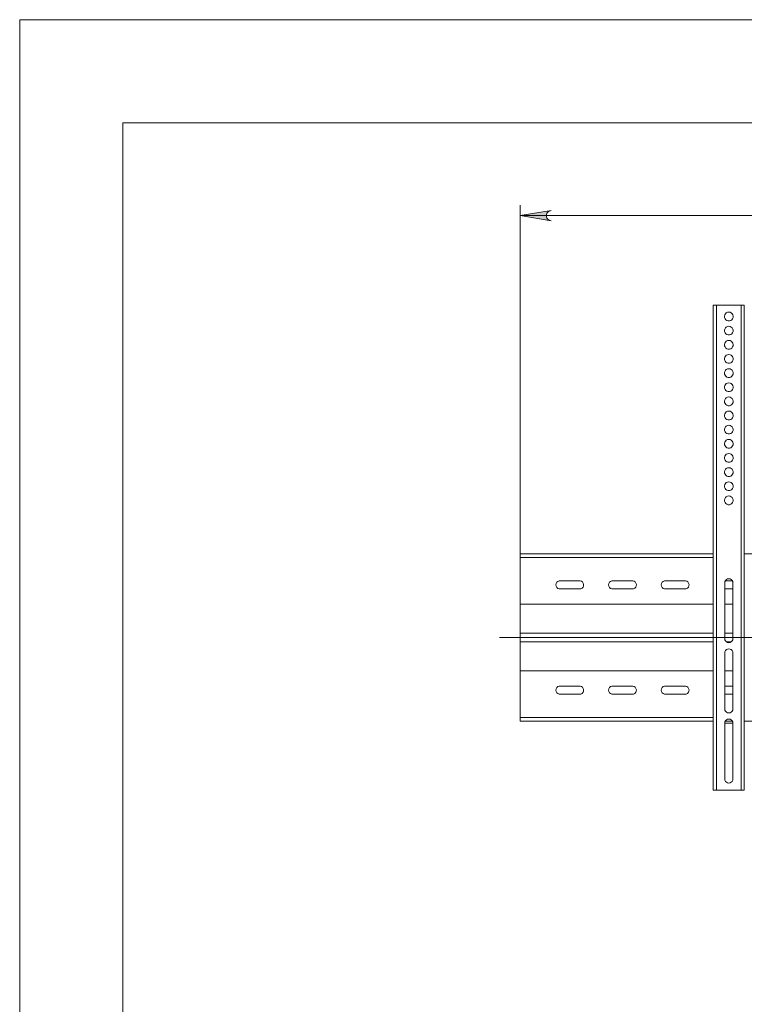
# Model space of a CAD drawing. Units: inches. Extents: x 0 to 16.5, y 0 to 11.7.
# Drawn here: x 0 to 2.8, y 7.9 to 11.7 of the extents above; entities that cross this region are included whole.
import ezdxf

# ---------------------------------------------------------------- set-up
doc = ezdxf.new("R2010")
doc.units = ezdxf.units.IN
doc.header["$MEASUREMENT"] = 0
doc.layers.add('Calque 1', color=7, linetype='Continuous')

msp = doc.modelspace()

# ---------------------------------------------------------------- hatches: boundary and pattern name
at = {"layer": 'Calque 1', "true_color": 0xffffff}
h = msp.add_hatch(color=7, dxfattribs=at)
h.dxf.hatch_style = 2
h.paths.add_polyline_path([(2.0259, 10.9653), (2.0195, 10.9632), (2.0139, 10.9599), (2.0097, 10.9549), (2.0075, 10.9488), (2.0075, 10.9423), (2.0097, 10.9362), (2.0139, 10.9313), (2.0195, 10.928), (2.0259, 10.9259), (1.9078, 10.9456)])
h.paths.add_polyline_path([(4.5613, 10.9259), (4.5677, 10.928), (4.5734, 10.9313), (4.5775, 10.9362), (4.5798, 10.9423), (4.5798, 10.9488), (4.5775, 10.9549), (4.5734, 10.9599), (4.5677, 10.9632), (4.5613, 10.9653), (4.6795, 10.9456)])

# ---------------------------------------------------------------- linework, layer by layer
at = {"layer": 'Calque 1', "lineweight": 0}
for points in [[(0, 11.6929), (0, 0)], [(0, 11.6929), (16.5354, 11.6929)], [(0.3937, 11.2992), (0.3937, 0.3937)], [(0.3937, 11.2992), (16.1417, 11.2992)], [(1.9078, 9.5027), (1.9078, 10.985)], [(2.0259, 10.9653), (2.0195, 10.9632), (2.0139, 10.9599), (2.0097, 10.9549), (2.0075, 10.9488), (2.0075, 10.9423), (2.0097, 10.9362), (2.0139, 10.9313), (2.0195, 10.928), (2.0259, 10.9259), (1.9078, 10.9456), (2.0259, 10.9653)], [(2.0259, 10.9653), (2.0195, 10.9632), (2.0139, 10.9599), (2.0097, 10.9549), (2.0075, 10.9488), (2.0075, 10.9423), (2.0097, 10.9362), (2.0139, 10.9313), (2.0195, 10.928), (2.0259, 10.9259), (1.9078, 10.9456), (2.0259, 10.9653)], [(4.6795, 10.9456), (1.9078, 10.9456)], [(2.644, 10.6042), (2.6442, 10.6042), (2.6449, 10.6042), (2.646, 10.6042), (2.6475, 10.6042), (2.6493, 10.6042), (2.6513, 10.6042), (2.6535, 10.6042), (2.6558, 10.6042)], [(2.644, 8.7538), (2.644, 10.6042)], [(2.6558, 10.6042), (2.6558, 8.7538)], [(2.6558, 10.6042), (2.7503, 10.6042)], [(2.7503, 8.7538), (2.7503, 10.6042)], [(2.7503, 10.6042), (2.7526, 10.6042), (2.7548, 10.6042), (2.7569, 10.6042), (2.7587, 10.6042), (2.7601, 10.6042), (2.7612, 10.6042), (2.7619, 10.6042), (2.7621, 10.6042)], [(2.7621, 10.6042), (2.7621, 8.7538)], [(2.7031, 10.5776), (2.6981, 10.5769), (2.6936, 10.5747), (2.69, 10.5713), (2.6875, 10.567), (2.6864, 10.5621), (2.6868, 10.5572), (2.6886, 10.5525), (2.6917, 10.5486), (2.6958, 10.5458), (2.7006, 10.5443), (2.7056, 10.5443), (2.7103, 10.5458), (2.7144, 10.5486), (2.7176, 10.5525), (2.7194, 10.5572), (2.7198, 10.5621), (2.7186, 10.567), (2.7162, 10.5713), (2.7125, 10.5747), (2.708, 10.5769), (2.7031, 10.5776)], [(2.7031, 10.5237), (2.6981, 10.5229), (2.6936, 10.5208), (2.69, 10.5174), (2.6875, 10.513), (2.6864, 10.5082), (2.6868, 10.5032), (2.6886, 10.4986), (2.6917, 10.4947), (2.6958, 10.4919), (2.7006, 10.4904), (2.7056, 10.4904), (2.7103, 10.4919), (2.7144, 10.4947), (2.7176, 10.4986), (2.7194, 10.5032), (2.7198, 10.5082), (2.7186, 10.513), (2.7162, 10.5174), (2.7125, 10.5208), (2.708, 10.5229), (2.7031, 10.5237)], [(2.7031, 10.4697), (2.6981, 10.469), (2.6936, 10.4668), (2.69, 10.4634), (2.6875, 10.4591), (2.6864, 10.4543), (2.6868, 10.4493), (2.6886, 10.4446), (2.6917, 10.4407), (2.6958, 10.4379), (2.7006, 10.4365), (2.7056, 10.4365), (2.7103, 10.4379), (2.7144, 10.4407), (2.7176, 10.4446), (2.7194, 10.4493), (2.7198, 10.4543), (2.7186, 10.4591), (2.7162, 10.4634), (2.7125, 10.4668), (2.708, 10.469), (2.7031, 10.4697)], [(2.7031, 10.4158), (2.6981, 10.4151), (2.6936, 10.4129), (2.69, 10.4095), (2.6875, 10.4052), (2.6864, 10.4003), (2.6868, 10.3953), (2.6886, 10.3907), (2.6917, 10.3868), (2.6958, 10.384), (2.7006, 10.3825), (2.7056, 10.3825), (2.7103, 10.384), (2.7144, 10.3868), (2.7176, 10.3907), (2.7194, 10.3953), (2.7198, 10.4003), (2.7186, 10.4052), (2.7162, 10.4095), (2.7125, 10.4129), (2.708, 10.4151), (2.7031, 10.4158)], [(2.7031, 10.3619), (2.6981, 10.3611), (2.6936, 10.359), (2.69, 10.3556), (2.6875, 10.3512), (2.6864, 10.3464), (2.6868, 10.3414), (2.6886, 10.3368), (2.6917, 10.3329), (2.6958, 10.3301), (2.7006, 10.3286), (2.7056, 10.3286), (2.7103, 10.3301), (2.7144, 10.3329), (2.7176, 10.3368), (2.7194, 10.3414), (2.7198, 10.3464), (2.7186, 10.3512), (2.7162, 10.3556), (2.7125, 10.359), (2.708, 10.3611), (2.7031, 10.3619)], [(2.7031, 10.3079), (2.6981, 10.3072), (2.6936, 10.305), (2.69, 10.3016), (2.6875, 10.2973), (2.6864, 10.2925), (2.6868, 10.2875), (2.6886, 10.2828), (2.6917, 10.2789), (2.6958, 10.2761), (2.7006, 10.2746), (2.7056, 10.2746), (2.7103, 10.2761), (2.7144, 10.2789), (2.7176, 10.2828), (2.7194, 10.2875), (2.7198, 10.2925), (2.7186, 10.2973), (2.7162, 10.3016), (2.7125, 10.305), (2.708, 10.3072), (2.7031, 10.3079)], [(2.7031, 10.254), (2.6981, 10.2532), (2.6936, 10.2511), (2.69, 10.2477), (2.6875, 10.2434), (2.6864, 10.2385), (2.6868, 10.2335), (2.6886, 10.2289), (2.6917, 10.225), (2.6958, 10.2222), (2.7006, 10.2207), (2.7056, 10.2207), (2.7103, 10.2222), (2.7144, 10.225), (2.7176, 10.2289), (2.7194, 10.2335), (2.7198, 10.2385), (2.7186, 10.2434), (2.7162, 10.2477), (2.7125, 10.2511), (2.708, 10.2532), (2.7031, 10.254)], [(2.7031, 10.2), (2.6981, 10.1993), (2.6936, 10.1971), (2.69, 10.1938), (2.6875, 10.1894), (2.6864, 10.1846), (2.6868, 10.1796), (2.6886, 10.175), (2.6917, 10.171), (2.6958, 10.1682), (2.7006, 10.1668), (2.7056, 10.1668), (2.7103, 10.1682), (2.7144, 10.171), (2.7176, 10.175), (2.7194, 10.1796), (2.7198, 10.1846), (2.7186, 10.1894), (2.7162, 10.1938), (2.7125, 10.1971), (2.708, 10.1993), (2.7031, 10.2)], [(2.7031, 10.1461), (2.6981, 10.1454), (2.6936, 10.1432), (2.69, 10.1398), (2.6875, 10.1355), (2.6864, 10.1306), (2.6868, 10.1257), (2.6886, 10.121), (2.6917, 10.1171), (2.6958, 10.1143), (2.7006, 10.1128), (2.7056, 10.1128), (2.7103, 10.1143), (2.7144, 10.1171), (2.7176, 10.121), (2.7194, 10.1257), (2.7198, 10.1306), (2.7186, 10.1355), (2.7162, 10.1398), (2.7125, 10.1432), (2.708, 10.1454), (2.7031, 10.1461)], [(2.7031, 10.0922), (2.6981, 10.0914), (2.6936, 10.0893), (2.69, 10.0859), (2.6875, 10.0816), (2.6864, 10.0767), (2.6868, 10.0717), (2.6886, 10.0671), (2.6917, 10.0632), (2.6958, 10.0604), (2.7006, 10.0589), (2.7056, 10.0589), (2.7103, 10.0604), (2.7144, 10.0632), (2.7176, 10.0671), (2.7194, 10.0717), (2.7198, 10.0767), (2.7186, 10.0816), (2.7162, 10.0859), (2.7125, 10.0893), (2.708, 10.0914), (2.7031, 10.0922)], [(2.7031, 10.0382), (2.6981, 10.0375), (2.6936, 10.0353), (2.69, 10.0319), (2.6875, 10.0276), (2.6864, 10.0228), (2.6868, 10.0178), (2.6886, 10.0131), (2.6917, 10.0092), (2.6958, 10.0064), (2.7006, 10.005), (2.7056, 10.005), (2.7103, 10.0064), (2.7144, 10.0092), (2.7176, 10.0131), (2.7194, 10.0178), (2.7198, 10.0228), (2.7186, 10.0276), (2.7162, 10.0319), (2.7125, 10.0353), (2.708, 10.0375), (2.7031, 10.0382)], [(2.7031, 9.9843), (2.6981, 9.9836), (2.6936, 9.9814), (2.69, 9.978), (2.6875, 9.9737), (2.6864, 9.9688), (2.6868, 9.9639), (2.6886, 9.9592), (2.6917, 9.9553), (2.6958, 9.9525), (2.7006, 9.951), (2.7056, 9.951), (2.7103, 9.9525), (2.7144, 9.9553), (2.7176, 9.9592), (2.7194, 9.9639), (2.7198, 9.9688), (2.7186, 9.9737), (2.7162, 9.978), (2.7125, 9.9814), (2.708, 9.9836), (2.7031, 9.9843)], [(2.7031, 9.9304), (2.6981, 9.9296), (2.6936, 9.9275), (2.69, 9.9241), (2.6875, 9.9197), (2.6864, 9.9149), (2.6868, 9.9099), (2.6886, 9.9053), (2.6917, 9.9014), (2.6958, 9.8986), (2.7006, 9.8971), (2.7056, 9.8971), (2.7103, 9.8986), (2.7144, 9.9014), (2.7176, 9.9053), (2.7194, 9.9099), (2.7198, 9.9149), (2.7186, 9.9197), (2.7162, 9.9241), (2.7125, 9.9275), (2.708, 9.9296), (2.7031, 9.9304)], [(2.7031, 9.8764), (2.6981, 9.8757), (2.6936, 9.8735), (2.69, 9.8701), (2.6875, 9.8658), (2.6864, 9.861), (2.6868, 9.856), (2.6886, 9.8513), (2.6917, 9.8474), (2.6958, 9.8446), (2.7006, 9.8432), (2.7056, 9.8432), (2.7103, 9.8446), (2.7144, 9.8474), (2.7176, 9.8513), (2.7194, 9.856), (2.7198, 9.861), (2.7186, 9.8658), (2.7162, 9.8701), (2.7125, 9.8735), (2.708, 9.8757), (2.7031, 9.8764)], [(1.9078, 9.6556), (1.9078, 9.6557)], [(2.644, 9.6557), (1.9078, 9.6557)], [(1.9078, 9.6556), (2.644, 9.6556)], [(1.9078, 9.6423), (1.9078, 9.6442), (1.9078, 9.6463), (1.9078, 9.6485), (1.9078, 9.6507), (1.9078, 9.6527), (1.9078, 9.6542), (1.9078, 9.6552), (1.9078, 9.6556)], [(3.8251, 9.6557), (2.7621, 9.6557)], [(2.644, 9.6423), (1.9078, 9.6423)], [(1.9078, 9.6423), (1.9078, 9.6311), (1.9078, 9.6188), (1.9078, 9.6058), (1.9078, 9.5921), (1.9078, 9.5779), (1.9078, 9.5633), (1.9078, 9.5485), (1.9078, 9.5336), (1.9078, 9.5187), (1.9078, 9.5042), (1.9078, 9.49), (1.9078, 9.4763), (1.9078, 9.4633)], [(2.0594, 9.5531), (2.0559, 9.5528), (2.051, 9.5507), (2.0471, 9.5472), (2.0445, 9.5426), (2.0436, 9.5374), (2.0445, 9.5322), (2.047, 9.5276), (2.051, 9.5241), (2.0559, 9.522), (2.0594, 9.5216)], [(2.1342, 9.5531), (2.0594, 9.5531)], [(2.1342, 9.5216), (2.1394, 9.5225), (2.144, 9.5251), (2.1475, 9.529), (2.1495, 9.5339), (2.1498, 9.5392), (2.1484, 9.5442), (2.1453, 9.5485), (2.141, 9.5516), (2.1359, 9.553), (2.1342, 9.5531)], [(2.2602, 9.5531), (2.2567, 9.5528), (2.2518, 9.5507), (2.2479, 9.5472), (2.2453, 9.5426), (2.2444, 9.5374), (2.2453, 9.5322), (2.2478, 9.5276), (2.2518, 9.5241), (2.2567, 9.522), (2.2602, 9.5216)], [(2.335, 9.5531), (2.2602, 9.5531)], [(2.335, 9.5216), (2.3401, 9.5225), (2.3447, 9.5251), (2.3483, 9.529), (2.3503, 9.5339), (2.3506, 9.5392), (2.3492, 9.5442), (2.3461, 9.5485), (2.3418, 9.5516), (2.3367, 9.553), (2.335, 9.5531)], [(2.4609, 9.5531), (2.4574, 9.5528), (2.4526, 9.5507), (2.4486, 9.5472), (2.4461, 9.5426), (2.4452, 9.5374), (2.4461, 9.5322), (2.4486, 9.5276), (2.4526, 9.5241), (2.4575, 9.522), (2.4609, 9.5216)], [(2.5358, 9.5531), (2.4609, 9.5531)], [(2.5358, 9.5216), (2.5409, 9.5225), (2.5455, 9.5251), (2.5491, 9.529), (2.5511, 9.5339), (2.5514, 9.5392), (2.5499, 9.5442), (2.5469, 9.5485), (2.5426, 9.5516), (2.5375, 9.553), (2.5358, 9.5531)], [(2.7188, 9.5451), (2.718, 9.55), (2.7158, 9.5544), (2.7123, 9.5579), (2.7079, 9.5601), (2.7031, 9.5609), (2.6982, 9.5601), (2.6938, 9.5579), (2.6903, 9.5544), (2.6881, 9.55), (2.6873, 9.5451)], [(2.6873, 9.5451), (2.6873, 9.3325)], [(2.7166, 9.5531), (2.6895, 9.5531)], [(2.7188, 9.3325), (2.7188, 9.5451)], [(2.0594, 9.5216), (2.1342, 9.5216)], [(2.2602, 9.5216), (2.335, 9.5216)], [(2.4609, 9.5216), (2.5358, 9.5216)], [(2.6873, 9.5216), (2.7188, 9.5216)], [(2.644, 9.4633), (1.9078, 9.4633)], [(1.9078, 9.4633), (1.9078, 9.4508), (1.9078, 9.4376), (1.9078, 9.4238), (1.9078, 9.4097), (1.9078, 9.3954), (1.9078, 9.3811), (1.9078, 9.3669), (1.9078, 9.3529)], [(2.7188, 9.4633), (2.6873, 9.4633)], [(2.644, 9.3529), (1.9078, 9.3529)], [(1.9078, 9.3529), (1.9078, 9.3489), (1.9078, 9.3449), (1.9078, 9.3407), (1.9078, 9.3366), (1.9078, 9.3325), (1.9078, 9.3284), (1.9078, 9.3243), (1.9078, 9.3203)], [(2.7188, 9.3529), (2.6873, 9.3529)], [(1.8291, 9.3366), (4.7582, 9.3366)], [(2.644, 9.3203), (1.9078, 9.3203)], [(1.9078, 9.3203), (1.9078, 9.3064), (1.9078, 9.2921), (1.9078, 9.2778), (1.9078, 9.2635), (1.9078, 9.2494), (1.9078, 9.2356), (1.9078, 9.2225), (1.9078, 9.2099)], [(2.6873, 9.3325), (2.6881, 9.3277), (2.6903, 9.3233), (2.6938, 9.3198), (2.6982, 9.3176), (2.7031, 9.3168), (2.7079, 9.3176), (2.7123, 9.3198), (2.7158, 9.3233), (2.718, 9.3277), (2.7188, 9.3325)], [(2.713, 9.3203), (2.6932, 9.3203)], [(2.7188, 9.2774), (2.718, 9.2823), (2.7158, 9.2867), (2.7123, 9.2902), (2.7079, 9.2924), (2.7031, 9.2932), (2.6982, 9.2924), (2.6938, 9.2902), (2.6903, 9.2867), (2.6881, 9.2823), (2.6873, 9.2774)], [(2.6873, 9.2774), (2.6873, 9.0648)], [(2.7188, 9.0648), (2.7188, 9.2774)], [(2.644, 9.2099), (1.9078, 9.2099)], [(1.9078, 9.2099), (1.9078, 9.1969), (1.9078, 9.1833), (1.9078, 9.1691), (1.9078, 9.1545), (1.9078, 9.1396), (1.9078, 9.1247), (1.9078, 9.1099), (1.9078, 9.0953), (1.9078, 9.0811), (1.9078, 9.0674), (1.9078, 9.0544), (1.9078, 9.0422), (1.9078, 9.0309)], [(2.7188, 9.2099), (2.6873, 9.2099)], [(2.0594, 9.1516), (2.0558, 9.1512), (2.051, 9.1492), (2.0471, 9.1457), (2.0445, 9.141), (2.0436, 9.1358), (2.0445, 9.1306), (2.0471, 9.126), (2.051, 9.1225), (2.0559, 9.1205), (2.0594, 9.1201)], [(2.1342, 9.1516), (2.0594, 9.1516)], [(2.1342, 9.1201), (2.1394, 9.121), (2.144, 9.1235), (2.1475, 9.1275), (2.1495, 9.1324), (2.1498, 9.1376), (2.1484, 9.1427), (2.1453, 9.147), (2.141, 9.15), (2.1359, 9.1515), (2.1342, 9.1516)], [(2.2602, 9.1516), (2.2566, 9.1512), (2.2518, 9.1492), (2.2479, 9.1457), (2.2453, 9.141), (2.2444, 9.1358), (2.2453, 9.1306), (2.2479, 9.126), (2.2518, 9.1225), (2.2567, 9.1205), (2.2602, 9.1201)], [(2.335, 9.1516), (2.2602, 9.1516)], [(2.335, 9.1201), (2.3402, 9.121), (2.3448, 9.1235), (2.3483, 9.1275), (2.3503, 9.1324), (2.3506, 9.1376), (2.3492, 9.1427), (2.3461, 9.147), (2.3418, 9.15), (2.3367, 9.1515), (2.335, 9.1516)], [(2.4609, 9.1516), (2.4574, 9.1512), (2.4526, 9.1492), (2.4487, 9.1457), (2.4461, 9.141), (2.4452, 9.1358), (2.4461, 9.1306), (2.4486, 9.126), (2.4526, 9.1225), (2.4575, 9.1205), (2.4609, 9.1201)], [(2.5358, 9.1516), (2.4609, 9.1516)], [(2.5358, 9.1201), (2.5409, 9.121), (2.5456, 9.1235), (2.5491, 9.1275), (2.5511, 9.1324), (2.5514, 9.1376), (2.5499, 9.1427), (2.5469, 9.147), (2.5426, 9.15), (2.5375, 9.1515), (2.5358, 9.1516)], [(2.7188, 9.1516), (2.6873, 9.1516)], [(2.0594, 9.1201), (2.1342, 9.1201)], [(2.2602, 9.1201), (2.335, 9.1201)], [(2.4609, 9.1201), (2.5358, 9.1201)], [(2.6873, 9.1201), (2.7188, 9.1201)], [(2.6873, 9.0648), (2.6881, 9.06), (2.6903, 9.0556), (2.6938, 9.0521), (2.6982, 9.0498), (2.7031, 9.0491), (2.7079, 9.0498), (2.7123, 9.0521), (2.7158, 9.0556), (2.718, 9.06), (2.7188, 9.0648)], [(1.9078, 9.0309), (2.644, 9.0309)], [(1.9078, 9.0176), (1.9078, 9.018), (1.9078, 9.019), (1.9078, 9.0205), (1.9078, 9.0225), (1.9078, 9.0247), (1.9078, 9.0269), (1.9078, 9.029), (1.9078, 9.0309)], [(2.644, 9.0176), (1.9078, 9.0176)], [(1.9078, 9.0176), (1.9078, 9.0176)], [(1.9078, 9.0176), (2.644, 9.0176)], [(2.7188, 9.0097), (2.718, 9.0146), (2.7158, 9.019), (2.7123, 9.0224), (2.7079, 9.0247), (2.7031, 9.0255), (2.6982, 9.0247), (2.6938, 9.0224), (2.6903, 9.019), (2.6881, 9.0146), (2.6873, 9.0097)], [(2.7167, 9.0176), (2.6894, 9.0176)], [(2.7621, 9.0176), (3.8251, 9.0176)], [(2.7188, 9.0097), (2.6873, 9.0097)], [(2.6873, 9.0097), (2.6873, 8.7971)], [(2.7188, 8.7971), (2.7188, 9.0097)], [(2.6873, 8.7971), (2.6881, 8.7922), (2.6903, 8.7878), (2.6938, 8.7844), (2.6982, 8.7821), (2.7031, 8.7814), (2.7079, 8.7821), (2.7123, 8.7844), (2.7158, 8.7878), (2.718, 8.7922), (2.7188, 8.7971)], [(2.6558, 8.7538), (2.6535, 8.7538), (2.6513, 8.7538), (2.6493, 8.7538), (2.6475, 8.7538), (2.646, 8.7538), (2.6449, 8.7538), (2.6442, 8.7538), (2.644, 8.7538)], [(2.6558, 8.7538), (2.7503, 8.7538)], [(2.7621, 8.7538), (2.7619, 8.7538), (2.7612, 8.7538), (2.7601, 8.7538), (2.7587, 8.7538), (2.7569, 8.7538), (2.7548, 8.7538), (2.7526, 8.7538), (2.7503, 8.7538)]]:
    msp.add_lwpolyline(points, dxfattribs=at)

doc.saveas('drawing.dxf')
